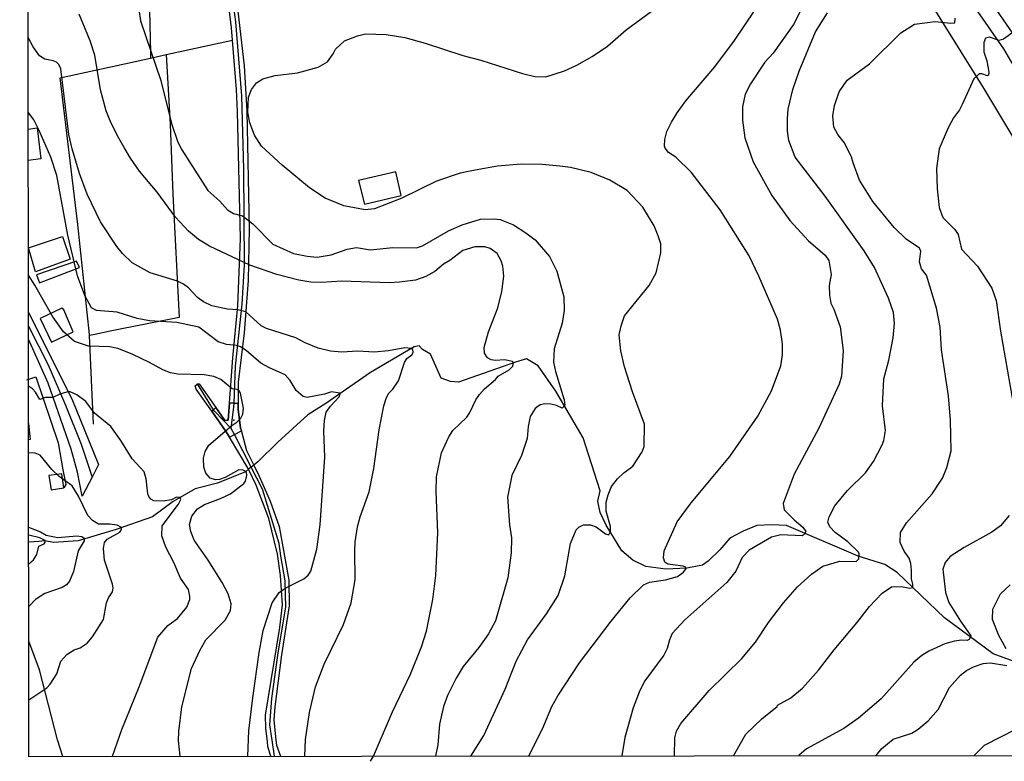
# Model space of a CAD drawing. Extents: x 188424 to 190530, y 1675395 to 1677062.
# Drawn here: x 188424 to 188610, y 1675397 to 1675537 of the extents above; entities that cross this region are included whole.
import ezdxf

# ---------------------------------------------------------------- set-up
doc = ezdxf.new("R2010")
doc.units = 0
doc.header["$LTSCALE"] = 0.04
doc.header["$MEASUREMENT"] = 0
for name, color, linetype in [('U-curvas', 254, 'CONTINUOUS'), ('U-planimétrico', 7, 'CONTINUOUS'), ('V-ARROIO', 7, 'CONTINUOUS'), ('V-CRUZAMENTO', 1, 'CONTINUOUS'), ('V-CURVA_DE_NIVEL', 4, 'CONTINUOUS'), ('V-CURVA_MESTRA', 1, 'CONTINUOUS'), ('V-EIXO_DE_LOGRADOURO', 3, 'CONTINUOUS'), ('V-LOTE', 1, 'CONTINUOUS'), ('V-PREDIO', 7, 'CONTINUOUS'), ('V-TALVEGUE', 7, 'CONTINUOUS'), ('V-TESTADA', 5, 'CONTINUOUS'), ('X-LIMITE_1000', 7, 'CONTINUOUS'), ('X-MEIO_FIO', 7, 'CONTINUOUS')]:
    doc.layers.add(name, color=color, linetype=linetype)

# ---------------------------------------------------------------- blocks, each defined once
blk = doc.blocks.new('872CIVA')
at = {"layer": 'V-CURVA_DE_NIVEL', "color": 251}
for points in [[(188520.15, 1675398.13), (188522.73, 1675403.21), (188524.54, 1675407.45), (188525.68, 1675409.48), (188529.75, 1675415.71), (188535.71, 1675423.55), (188539.31, 1675427.94), (188541.85, 1675430.42), (188542.93, 1675430.93), (188546, 1675431.38), (188548.21, 1675432), (188549.36, 1675432.78), (188549.85, 1675433.48), (188549.76, 1675433.76), (188549.34, 1675433.95), (188546.39, 1675434.34), (188545.87, 1675434.68), (188545.58, 1675435.51), (188545.72, 1675436.84), (188548.2, 1675442.32), (188550.85, 1675445.9), (188558.11, 1675454.62), (188563.41, 1675462.26), (188566, 1675467.01), (188567.72, 1675471.73), (188568.07, 1675473.83), (188568.07, 1675475.89), (188567.7, 1675478.5), (188567.13, 1675480.57), (188563.6, 1675488.66), (188561.75, 1675492.48), (188556.3, 1675501.21), (188550.83, 1675508.32), (188547.9, 1675511.14), (188546.56, 1675512.04), (188545.94, 1675512.84), (188545.8, 1675513.18), (188545.84, 1675514.49), (188546.22, 1675515.99), (188547.08, 1675517.75), (188548.2, 1675519.51), (188549.84, 1675521.74), (188555.26, 1675528.21), (188559.02, 1675533.15), (188562.79, 1675538.76)], [(188490.83, 1675398.1), (188494.45, 1675406.45), (188497.83, 1675413.56), (188499.91, 1675418.69), (188500.84, 1675421.64), (188502.07, 1675427.64), (188502.63, 1675432.2), (188503, 1675440.25), (188502.66, 1675448.03), (188502.73, 1675450.81), (188503.71, 1675455.3), (188505.04, 1675458.37), (188505.8, 1675459.53), (188508.45, 1675462.09), (188509.04, 1675462.96), (188510.18, 1675465.36), (188510.85, 1675466.34), (188511.82, 1675467.41), (188513.9, 1675469.18), (188514.39, 1675469.81), (188516.45, 1675471), (188517.14, 1675471.67), (188517.29, 1675472.39), (188517.06, 1675472.56), (188515.57, 1675472.88), (188513.87, 1675472.77), (188513.09, 1675472.9), (188512.35, 1675473.28), (188511.81, 1675474.11), (188511.75, 1675475.21), (188512.53, 1675478.14), (188514.29, 1675482.72), (188515.08, 1675485.8), (188515.43, 1675488.66), (188515.24, 1675490.56), (188514.98, 1675491.56), (188514.17, 1675492.95), (188512.88, 1675493.87), (188511.88, 1675494.23), (188509.98, 1675494.22), (188507.7, 1675493.49), (188505.25, 1675491.6), (188504.07, 1675490.91), (188502.43, 1675489.54), (188500.74, 1675488.59), (188498.76, 1675487.92), (188495.73, 1675487.51), (188493.79, 1675487.43), (188484.85, 1675487.75), (188480.96, 1675487.49), (188479.01, 1675487.54), (188476.77, 1675487.92), (188472.58, 1675488.98), (188467.53, 1675490.72), (188459.86, 1675494.31), (188457.82, 1675495.57), (188455.91, 1675497.16), (188453.48, 1675499.83), (188450.02, 1675504.53), (188446.68, 1675508.49), (188444.97, 1675510.92), (188443.76, 1675512.96), (188442.49, 1675515.15), (188441.14, 1675517.98), (188440.38, 1675519.9), (188439.31, 1675523.82), (188438.24, 1675530.41), (188437.38, 1675533.09), (188435.3, 1675538.15)], [(188572.78, 1675541.46), (188570.11, 1675536.15), (188566.31, 1675530.74), (188564.74, 1675529.08), (188562.01, 1675524.96), (188561.02, 1675523.03), (188560.52, 1675520.61), (188560.52, 1675518.09), (188560.97, 1675514.8), (188562.54, 1675510.27), (188566.08, 1675503.87), (188569.45, 1675499.2), (188572.97, 1675495.36), (188576.13, 1675492.65), (188576.82, 1675491.61), (188577.26, 1675489.01), (188576.88, 1675486.9), (188576.93, 1675485.11), (188577.21, 1675483.59), (188577.78, 1675482.43), (188578.97, 1675479.08), (188579.53, 1675474.65), (188579.2, 1675469.79), (188578.78, 1675468.31), (188574.95, 1675460), (188570.29, 1675451.3), (188568.22, 1675445.76), (188568.4, 1675444.59), (188570.25, 1675442.66), (188571.9, 1675441.28), (188572.46, 1675440.49), (188572.16, 1675439.89), (188571.75, 1675439.65), (188567.77, 1675439.84), (188566.01, 1675439.41), (188561.77, 1675436.94), (188560.42, 1675435.56)], [(188547.7, 1675398.15), (188547.72, 1675401.56), (188548.07, 1675402.78), (188548.85, 1675404.26), (188554.21, 1675410.48), (188560.38, 1675416.53), (188562.97, 1675419.59), (188565.43, 1675423.32), (188568.23, 1675427.01), (188570.92, 1675430.04), (188573.53, 1675432.42), (188575.71, 1675433.91), (188578.88, 1675434.86), (188582, 1675434.82), (188582.48, 1675435.35), (188582.52, 1675436.25), (188582.39, 1675436.58), (188580.4, 1675438.52), (188577.99, 1675440.29), (188577.01, 1675441.34), (188576.65, 1675442.22), (188576.86, 1675443.26), (188577.92, 1675445.33), (188580.35, 1675448.21), (188583.74, 1675451.57), (188585.26, 1675453.71), (188586.9, 1675456.82), (188587.18, 1675457.68), (188587.52, 1675459.55), (188586.97, 1675464.19), (188587.18, 1675469.29), (188588.12, 1675472.83), (188588.95, 1675477.03), (188589.21, 1675479.73), (188589.05, 1675481.8), (188588.07, 1675484.54), (188585.46, 1675490.32), (188583.5, 1675493.46), (188576.13, 1675503.76), (188570.48, 1675511.16), (188569.29, 1675514.26), (188569.03, 1675516.05), (188569, 1675518.36), (188569.12, 1675520.21), (188570.02, 1675523.9), (188571.21, 1675527.34), (188574.32, 1675534.8), (188576.53, 1675538.34)], [(188509.21, 1675398.11), (188511.66, 1675402), (188515.69, 1675410.75), (188517.76, 1675416), (188519.9, 1675420.01), (188523.5, 1675424.97), (188525.73, 1675428.39), (188526.98, 1675432.14), (188528.03, 1675438.22), (188529.12, 1675440.77), (188529.62, 1675441.27), (188530.49, 1675441.74), (188531.83, 1675441.74), (188532.87, 1675441.35), (188534.67, 1675440.06), (188535.28, 1675439.87), (188535.58, 1675440.47), (188535.58, 1675441.41), (188534.76, 1675444.34), (188534.76, 1675445.99), (188535.14, 1675447.38), (188535.78, 1675448.96), (188536.9, 1675450.43), (188538.13, 1675451.56), (188539.83, 1675452.8), (188541.56, 1675455.54), (188541.94, 1675456.55), (188542.01, 1675460.73), (188539.74, 1675466.81), (188538.23, 1675471.53), (188537.54, 1675474.58), (188537.25, 1675477.58), (188537.61, 1675479.29), (188538.25, 1675481.19), (188542.9, 1675486.88), (188544.23, 1675489.27), (188545.09, 1675493.06), (188545.1, 1675494.78), (188544.61, 1675496.3), (188543.83, 1675498.19), (188541.69, 1675501.67), (188538.74, 1675504.83), (188535.45, 1675506.79), (188531.94, 1675508.25), (188528.05, 1675509.2), (188526.05, 1675509.45), (188522.66, 1675509.74), (188518.74, 1675509.8), (188514.28, 1675509.45), (188510.02, 1675508.7), (188507.22, 1675508.1), (188502.76, 1675506.57), (188496.18, 1675503.4), (188491.02, 1675501.38), (188489.3, 1675501.21), (188485.22, 1675501.96), (188481.71, 1675503.4), (188478.75, 1675505.33), (188473.6, 1675509.59), (188469.72, 1675513.22), (188468.37, 1675515.28), (188467.52, 1675517.62), (188467.14, 1675519.63), (188467.26, 1675522.43), (188467.81, 1675523.91), (188468.77, 1675525.17), (188469.95, 1675525.91), (188472.26, 1675526.55), (188476.51, 1675527.06), (188480.4, 1675528.11), (188482.14, 1675529.14), (188483.24, 1675530.63), (188483.65, 1675531.54), (188485.38, 1675533.08), (188487.82, 1675534.06), (188489.35, 1675534.41), (188493.26, 1675534.28), (188496.78, 1675533.7), (188500.59, 1675532.65), (188507.74, 1675530.33), (188511.1, 1675529.44), (188519, 1675526.89), (188521.28, 1675526.35), (188523.37, 1675526.29), (188526.89, 1675527.45), (188529.26, 1675528.52), (188532.16, 1675530.16), (188535.02, 1675532.05), (188538.54, 1675535.15), (188544.2, 1675539.33)], [(188611.79, 1675534.84), (188609.77, 1675533.38), (188608.88, 1675533.18), (188607.23, 1675533.75), (188606.42, 1675533.59), (188606.05, 1675532.75), (188606.05, 1675531.02), (188606.66, 1675529.33), (188607.05, 1675527.19), (188606.94, 1675526.58), (188606.75, 1675526.49), (188605.67, 1675526.87), (188605.19, 1675526.83), (188604.2, 1675525.91), (188601.99, 1675521.04), (188601.49, 1675520.09), (188600.36, 1675518.57), (188599.37, 1675516.68), (188597.64, 1675512.69), (188597.12, 1675508.96), (188597.24, 1675505.14), (188597.67, 1675501.66), (188598.32, 1675499.73), (188600.6, 1675497.46), (188601.25, 1675496.52), (188601.84, 1675493.79), (188604.85, 1675490.57), (188607.59, 1675486.42), (188608.4, 1675484.08), (188609.23, 1675478.29), (188612.33, 1675460.67)], [(188610.85, 1675443.53), (188609.25, 1675441.55), (188607.58, 1675440.37), (188602.36, 1675437.44), (188599.73, 1675435.74), (188598.79, 1675434.65), (188598.33, 1675433.38), (188598.84, 1675428.98), (188599.45, 1675427.07), (188601.68, 1675423.55), (188603.65, 1675420.82), (188603.33, 1675420.1), (188602.91, 1675419.93), (188601.83, 1675419.98), (188600.53, 1675419.77), (188598.7, 1675419.27), (188595.67, 1675417.92), (188594.36, 1675417.1), (188592.83, 1675415.84), (188586.71, 1675408.92), (188582.43, 1675405.23), (188579.63, 1675403.3), (188572.58, 1675399.46), (188571.16, 1675398.18)], [(188477.91, 1675398.08), (188477.99, 1675401.25), (188478.75, 1675406.34), (188479.91, 1675411.16), (188481.51, 1675415.47), (188485.18, 1675422.95), (188486.66, 1675427.03), (188487.37, 1675431.35), (188487.31, 1675436.84), (188487.4, 1675438.55), (188487.85, 1675441.39), (188488.36, 1675443.22), (188490.06, 1675447.94), (188490.94, 1675452.36), (188491.91, 1675459.67), (188492.83, 1675464.17), (188493.29, 1675465.75), (188493.74, 1675466.6), (188494.48, 1675467.36), (188495.58, 1675468.91), (188496.68, 1675472.38), (188497.12, 1675473.12), (188498.11, 1675473.83), (188498.35, 1675474.26), (188498.27, 1675474.81), (188497.97, 1675475), (188496.78, 1675475.13), (188493.68, 1675474.55), (188490.98, 1675474.32), (188487.92, 1675474.51), (188484.85, 1675474.34), (188482.72, 1675474.53), (188480.43, 1675475.07), (188477.93, 1675476.08), (188476.17, 1675477.03), (188470.64, 1675478.79), (188469.66, 1675479.32), (188466.74, 1675481.94), (188465.23, 1675482.31), (188463.3, 1675482.42), (188460.35, 1675483.07), (188458.78, 1675483.8), (188457.61, 1675484.66), (188455.94, 1675486.48), (188455, 1675487.15), (188453.86, 1675487.72), (188448.66, 1675489.28), (188445.27, 1675491.21), (188443.45, 1675492.93), (188442.4, 1675494.28), (188439.33, 1675498.92), (188436.78, 1675504.15), (188435.33, 1675508.07), (188433.95, 1675512.71), (188433.35, 1675515.41), (188431.84, 1675527.81), (188431.46, 1675528.59), (188430.97, 1675529.05), (188430.4, 1675529.33), (188428.78, 1675529.64), (188427.77, 1675530.26), (188426.59, 1675531.95), (188425.65, 1675533.72)], [(188585.74, 1675398.19), (188586.79, 1675399.52), (188588.96, 1675401.31), (188592.49, 1675402.43), (188593.69, 1675403.18), (188595.59, 1675404.73), (188597.46, 1675406.89), (188599.6, 1675411.06), (188601.67, 1675413.35), (188602.8, 1675414.23), (188604.11, 1675414.92), (188605.98, 1675415.59), (188607.34, 1675415.69), (188610.41, 1675415.21)], [(188610.29, 1675418.33), (188608.89, 1675420.84), (188607.73, 1675423.9), (188607.78, 1675425.8), (188609.2, 1675428.7), (188611.04, 1675430.39)], [(188604.26, 1675398.21), (188606.21, 1675400.18), (188612.24, 1675403.26)], [(188467.1, 1675398.07), (188467.31, 1675402.86), (188468.04, 1675409.07), (188469.25, 1675417.64), (188470.01, 1675421.78), (188471.73, 1675427), (188473.03, 1675428.98), (188474.32, 1675429.83), (188477.67, 1675431.57), (188478.51, 1675432.24), (188479, 1675432.99), (188480.13, 1675437.14), (188480.79, 1675441.76), (188481.65, 1675454.53), (188481.47, 1675459.45), (188481.62, 1675461.42), (188481.94, 1675463.02), (188482.72, 1675464.13), (188484.39, 1675465.89), (188484.56, 1675466.41), (188484.48, 1675466.6), (188482.94, 1675466.86), (188481.59, 1675466.39), (188478.3, 1675465.79), (188477.57, 1675465.98), (188476.26, 1675467.09), (188475.14, 1675468.98), (188474.19, 1675470.04), (188471.23, 1675471.35), (188469.57, 1675472.26), (188466.84, 1675474.66), (188465.75, 1675475.33), (188464.99, 1675475.58), (188463.12, 1675475.78), (188461.51, 1675476.3), (188457.9, 1675479.07), (188453.73, 1675479.9), (188448.53, 1675480.23), (188446.25, 1675480.7), (188442.43, 1675481.88), (188438.58, 1675482.22), (188437.64, 1675482.7), (188436.37, 1675485.02), (188434.95, 1675488.75), (188433.11, 1675496.44), (188431.07, 1675507.66), (188429.96, 1675511.14), (188427.75, 1675516.14), (188426.7, 1675518.2), (188425.66, 1675519.62)], [(188454.33, 1675398.06), (188454.03, 1675401.02), (188454.09, 1675402.73), (188454.65, 1675407.37), (188456.5, 1675414.62), (188458.06, 1675418.05), (188459.17, 1675420.01), (188462.85, 1675423.73), (188463.83, 1675425.57), (188463.97, 1675426.82), (188463.44, 1675428.73), (188462.29, 1675430.86), (188459.61, 1675435.07), (188456.98, 1675438.84), (188456.34, 1675440.45), (188456.11, 1675441.8), (188456.52, 1675443.4), (188457.62, 1675444.75), (188458.95, 1675445.59), (188461.96, 1675446.68), (188463.85, 1675447.58), (188466.34, 1675449.53), (188466.68, 1675450.01), (188466.96, 1675451.08), (188466.88, 1675451.77), (188466.27, 1675452.05), (188465.44, 1675452.13), (188462.86, 1675450.7), (188461.77, 1675450.31), (188460.99, 1675450.23), (188460.01, 1675450.54), (188459.21, 1675451.5), (188458.83, 1675452.64), (188458.77, 1675454.35), (188459.06, 1675455.57), (188459.77, 1675456.79), (188464.11, 1675460.5), (188465.03, 1675461.11), (188465.81, 1675461.87), (188466.19, 1675462.63), (188466.32, 1675463.77), (188465.76, 1675466.59), (188465.49, 1675467.02), (188465.04, 1675467.27), (188464.15, 1675467.38), (188462.05, 1675469.17), (188460.72, 1675469.76), (188458.89, 1675470.02), (188453.92, 1675470.15), (188452.53, 1675470.45), (188451.07, 1675470.99), (188448.57, 1675472.4), (188445.29, 1675473.95), (188442.56, 1675475), (188441.09, 1675475.32), (188437.06, 1675475.43), (188434.41, 1675476.34), (188432.33, 1675478.19), (188430.31, 1675480.98), (188426.92, 1675486.98), (188425.69, 1675488.86)], [(188425.78, 1675408.68), (188429.15, 1675411), (188429.81, 1675411.64), (188431.04, 1675413.64), (188431.85, 1675416.02), (188432.94, 1675417.26), (188434.35, 1675418.17), (188435.44, 1675418.54), (188436.79, 1675419.43), (188437.79, 1675420.63), (188439.85, 1675423.88), (188440.46, 1675426.99), (188440.8, 1675427.96), (188441.58, 1675429.1), (188441.71, 1675429.83), (188441.6, 1675430.57), (188440.07, 1675435.07), (188439.87, 1675437.27), (188440.09, 1675438.43), (188440.56, 1675439.02), (188442.96, 1675440.38), (188443.3, 1675440.84), (188443.28, 1675441.22), (188442.48, 1675441.68), (188441.09, 1675441.89), (188438.96, 1675441.84), (188437.78, 1675442.53), (188436.92, 1675443.48), (188435.16, 1675447.13), (188433.94, 1675449.08), (188431.49, 1675450.85), (188430.13, 1675452.21), (188427.9, 1675454.87), (188426.98, 1675455.29), (188425.73, 1675455.31)], [(188425.74, 1675441.32), (188427.99, 1675440.43), (188429.03, 1675439.79), (188431.24, 1675439.38), (188434.84, 1675439.65), (188435.76, 1675439.56), (188436.13, 1675439.31), (188436.22, 1675438.7), (188435.08, 1675436.83), (188434.2, 1675432.96), (188433.45, 1675431.13), (188432.9, 1675430.41), (188432.1, 1675429.93), (188428.81, 1675428.76), (188427.03, 1675427.62), (188425.76, 1675426.35)], [(188425.75, 1675434.4), (188426.63, 1675435.12), (188427.26, 1675436.14), (188427.68, 1675437.72), (188428.7, 1675438.17), (188428.89, 1675438.47), (188428.84, 1675438.78), (188427.85, 1675439.31), (188425.75, 1675439.79)], [(188560.42, 1675435.56), (188559.24, 1675432.98), (188557.54, 1675430.86), (188549.61, 1675423.8), (188547.23, 1675421.23), (188546.72, 1675420.03)], [(188546.72, 1675420.03), (188546.28, 1675418.38), (188545.65, 1675417.13), (188542.09, 1675412.3), (188541.12, 1675410.46), (188539.86, 1675407.17), (188538.29, 1675401.59), (188537.75, 1675398.14)], [(188490.28, 1675397.11), (188490.83, 1675398.1)]]:
    blk.add_lwpolyline(points, dxfattribs=at)
at = {"layer": 'V-CURVA_MESTRA', "color": 251}
for points in [[(188446.54, 1675538.98), (188446.89, 1675536.83), (188450.7, 1675525.57), (188452.71, 1675517.46), (188453.92, 1675513.98), (188454.66, 1675512.5), (188459.58, 1675504.86), (188461.84, 1675502.81), (188463.29, 1675501.16), (188464.41, 1675500.5), (188466.09, 1675500.05), (188468.05, 1675498.54), (188471.85, 1675494.69), (188475.72, 1675492.95), (188478.34, 1675492.43), (188480.21, 1675492.26), (188482.83, 1675492.69), (188485.86, 1675493.77)], [(188558.8, 1675398.17), (188561.12, 1675402.25), (188564.14, 1675405.15), (188567.05, 1675407.47), (188567.09, 1675407.69), (188569.66, 1675409.09), (188571.81, 1675410.94), (188574.87, 1675414.31), (188577.81, 1675418.17), (188582.09, 1675423.23), (188584.47, 1675426.3), (188586.9, 1675428.82), (188588.64, 1675430.02), (188590.51, 1675430.11), (188592.12, 1675429.78), (188592.7, 1675429.94), (188592.7, 1675430.57), (188592.44, 1675431.54), (188592.45, 1675433.18), (188592.27, 1675434.46), (188591.97, 1675435.43), (188591.05, 1675436.74), (188590.31, 1675438.42), (188590.35, 1675440.28), (188591.46, 1675442.11), (188596.29, 1675447.57), (188598.27, 1675450.52), (188599.09, 1675452.53), (188599.88, 1675455.73), (188599.79, 1675461.48), (188599.42, 1675466.08), (188598.06, 1675474.75), (188597.8, 1675479.05), (188597.16, 1675482.65), (188595.26, 1675488.86), (188594.32, 1675490.05), (188593.93, 1675491.35), (188594.18, 1675493.42), (188593.91, 1675493.93), (188591.42, 1675495.68), (188589.12, 1675497.87), (188585.13, 1675502.79), (188582.63, 1675506.78), (188581.41, 1675510.03), (188581.12, 1675511.21), (188579.69, 1675513.91), (188578.53, 1675515.39), (188577.74, 1675516.8), (188577.57, 1675518.91), (188577.88, 1675520.91), (188578.76, 1675523.44), (188580.27, 1675525.67), (188584.52, 1675528.76), (188590.43, 1675534.57), (188592.96, 1675536.26), (188596.91, 1675536.73), (188599.82, 1675536.4), (188600.57, 1675536.47), (188600.68, 1675537.37)], [(188500.11, 1675494.37), (188505.01, 1675497.22), (188507.59, 1675498.34), (188511.03, 1675499.42), (188513.65, 1675499.5), (188514.75, 1675499.36), (188517.27, 1675498.33), (188519.61, 1675496.88), (188521.34, 1675495.5), (188524.06, 1675492.38), (188525.44, 1675489.64), (188526.8, 1675484.77), (188526.84, 1675482.19), (188526.47, 1675479.83), (188524.98, 1675474.94), (188524.85, 1675472.47), (188525.18, 1675470.66), (188526.87, 1675465.31), (188526.94, 1675464.32), (188526.49, 1675463.76), (188525.39, 1675464.25), (188524.35, 1675464.49), (188523.22, 1675464.55), (188522.29, 1675464.36), (188521.34, 1675463.71), (188520.41, 1675462.19), (188520.02, 1675460.3), (188519.87, 1675458.05), (188518.78, 1675454.81), (188516.97, 1675451.06), (188516.13, 1675446.93), (188516.52, 1675441.74), (188516.9, 1675439.31), (188516.87, 1675436.44), (188516.2, 1675431.74), (188513.91, 1675423.6), (188512.59, 1675421.15), (188510.73, 1675418.57), (188507.8, 1675414.99), (188506.44, 1675412.8), (188504.85, 1675409.51), (188504.05, 1675407.47), (188503.33, 1675404.12), (188502.99, 1675400.21), (188502.56, 1675398.11)], [(188485.86, 1675493.77), (188487.61, 1675494.05), (188490.31, 1675493.64), (188494.5, 1675494.07), (188498.95, 1675494.04), (188500.11, 1675494.37)], [(188441.58, 1675398.05), (188443.33, 1675403.11), (188446.62, 1675411.14), (188450.16, 1675420.55), (188452, 1675422.71), (188453.84, 1675424.04), (188455.6, 1675426.17), (188456.16, 1675427.63), (188456.18, 1675428.25), (188455.9, 1675429.52), (188454.42, 1675431.69), (188453.15, 1675434.61), (188451.65, 1675437.52), (188450.9, 1675439.69), (188450.94, 1675441.57), (188454.04, 1675445.62), (188454.49, 1675446.54), (188454.32, 1675446.88), (188453.65, 1675446.94), (188452.7, 1675446.45), (188451.11, 1675446.2), (188449.35, 1675446.29), (188448.79, 1675446.61), (188448.43, 1675447.06), (188448.27, 1675447.58), (188447.93, 1675450.43), (188447.57, 1675451.72), (188445.31, 1675454.2), (188443.17, 1675457.66), (188441.29, 1675460.28), (188438.15, 1675462.84), (188436.52, 1675465.01), (188434.86, 1675466.28), (188433.61, 1675466.82), (188433.14, 1675466.82), (188431.66, 1675466.39), (188430.32, 1675465.74), (188428.93, 1675465.74), (188427.83, 1675465.37), (188427.03, 1675466.8), (188426.46, 1675467.43), (188425.72, 1675467.89)]]:
    blk.add_lwpolyline(points, dxfattribs=at)
at = {"layer": 'X-LIMITE_1000', "color": 251}
for p, q in [((188425.79, 1675397.98), (188424.05, 1677060.81)), ((189872.57, 1675399.4), (188425.79, 1675397.98))]:
    blk.add_line(p, q, dxfattribs=at)
blk = doc.blocks.new('872CIVP')
at = {"layer": 'V-ARROIO', "color": 251}
for points in [[(188506.91, 1675468.64), (188505.36, 1675468.78), (188503.65, 1675469.45), (188501.62, 1675473.96), (188500.13, 1675474.86), (188499.44, 1675475.53), (188498.51, 1675475.32), (188490.26, 1675470.47), (188481.87, 1675464.61), (188478.45, 1675462.53), (188472.81, 1675457.37), (188469.03, 1675453.61), (188468.26, 1675453)], [(188612.48, 1675415.71), (188607.85, 1675417.42), (188598.67, 1675424.2), (188589.72, 1675432.73), (188587.41, 1675434.24), (188582.35, 1675435.84), (188568.82, 1675441.63), (188566.05, 1675441.74), (188563.19, 1675441.6), (188560.65, 1675440.57), (188558.11, 1675439.22), (188556.23, 1675437.05), (188554.05, 1675434.91), (188552.95, 1675434.13), (188549.98, 1675433.56), (188546.04, 1675433.39), (188542.26, 1675433.88), (188539.79, 1675435.04), (188537.71, 1675436.83), (188534.79, 1675441.65), (188533.66, 1675444.08), (188533.22, 1675446.22), (188533.66, 1675448.17), (188530.46, 1675458.15), (188525.27, 1675466.99), (188521.96, 1675471.72), (188519.72, 1675473.04), (188517.67, 1675472.45), (188506.91, 1675468.64)], [(188467.27, 1675452.23), (188466.66, 1675451.75), (188461.41, 1675449.58), (188457.17, 1675448.52), (188453.03, 1675446.12), (188449.15, 1675443.28), (188442.29, 1675440.88), (188435.11, 1675438.71), (188430.45, 1675438.38), (188428.8, 1675438.75), (188427.69, 1675438.57)], [(188467.76, 1675452.61), (188467.27, 1675452.23)], [(188468.26, 1675453), (188467.76, 1675452.61)], [(188427.69, 1675438.57), (188425.75, 1675438.48)]]:
    blk.add_lwpolyline(points, dxfattribs=at)
at = {"layer": 'V-CRUZAMENTO', "color": 251}
blk.add_lwpolyline([(188463.05, 1675459.32), (188463.68, 1675458.26), (188463.68, 1675458.26), (188464.59, 1675458.76), (188464.59, 1675458.76), (188465.9, 1675459.48), (188465.9, 1675459.48), (188465.76, 1675459.99), (188465.31, 1675463.54), (188465.31, 1675464.66), (188465.31, 1675464.66), (188464.52, 1675464.71), (188464.52, 1675464.71), (188463.68, 1675464.77), (188463.68, 1675464.77), (188463.44, 1675461.48), (188462.8, 1675461.46), (188461.11, 1675463.88), (188461.11, 1675463.88), (188460.65, 1675463.47), (188460.65, 1675463.47), (188460.31, 1675463.18), (188460.31, 1675463.18), (188463.05, 1675459.32)], close=True, dxfattribs=at)
for points in [[(188463.68, 1675464.77), (188464.52, 1675464.71)], [(188464.52, 1675464.71), (188465.31, 1675464.66)], [(188460.31, 1675463.18), (188460.65, 1675463.47)], [(188460.65, 1675463.47), (188461.11, 1675463.88)], [(188463.68, 1675458.26), (188464.59, 1675458.76)], [(188464.59, 1675458.76), (188465.9, 1675459.48)]]:
    blk.add_lwpolyline(points, dxfattribs=at)
blk.add_point((188464.5, 1675461.51), dxfattribs=at)
at = {"layer": 'V-EIXO_DE_LOGRADOURO', "color": 251}
for points in [[(188614.71, 1675530.72), (188612.15, 1675533.59), (188593.96, 1675560.07), (188585.58, 1675576.81), (188572.87, 1675615.6), (188569.67, 1675630.51), (188565.48, 1675661.55), (188565.94, 1675688.18), (188565.62, 1675690.12)], [(188464.52, 1675464.71), (188464.81, 1675471.7), (188466.08, 1675483.4), (188466.48, 1675490.78), (188466.39, 1675508.79), (188465.99, 1675522.69), (188464.84, 1675536.69), (188462.94, 1675550.6), (188462.61, 1675555.33), (188460.52, 1675577.02), (188459.16, 1675594.8), (188455.55, 1675614.51), (188454.53, 1675619.02), (188452.02, 1675627.33), (188450.03, 1675628.3), (188444, 1675630.54), (188443.99, 1675630.64)], [(188425.71, 1675479.21), (188429.41, 1675471.92), (188432.72, 1675464.32), (188435.67, 1675456.97), (188437.73, 1675450.75)], [(188460.65, 1675463.47), (188457.61, 1675468.32)], [(188463.99, 1675459.93), (188464.49, 1675464.04), (188464.52, 1675464.71)], [(188463.99, 1675459.93), (188460.81, 1675463.21), (188460.65, 1675463.47)], [(188464.59, 1675458.76), (188463.99, 1675459.93)], [(188467.76, 1675452.61), (188464.59, 1675458.76)], [(188471.72, 1675401.09), (188471.29, 1675403.99), (188471.63, 1675408.95), (188472.83, 1675417.6), (188474.3, 1675426.17), (188474.2, 1675431.2), (188473.33, 1675435.88), (188473.07, 1675438.24), (188469.91, 1675448.44), (188467.76, 1675452.61)], [(188472.17, 1675398.08), (188471.72, 1675401.09)]]:
    blk.add_lwpolyline(points, dxfattribs=at)
at = {"layer": 'V-LOTE', "color": 251}
for points in [[(188493.27, 1675679.26), (188549.53, 1675691.77), (188561.31, 1675634.87), (188563.27, 1675627.57), (188567.03, 1675611.41), (188571.55, 1675597.25), (188573.97, 1675590.45), (188576.43, 1675582.85), (188580.63, 1675571.78), (188584.83, 1675561.26), (188593.51, 1675544.27), (188605.99, 1675524.13), (188616.76, 1675506.2), (188620.69, 1675504.3)], [(188449, 1675540.31), (188448.57, 1675538.74), (188448.72, 1675530.87)], [(188451.73, 1675530.48), (188464.23, 1675533.22)], [(188437.26, 1675477.45), (188437.25, 1675477.66), (188435.06, 1675498.44), (188431.69, 1675526.1), (188448.74, 1675529.83)], [(188448.72, 1675530.87), (188448.74, 1675529.83)], [(188448.74, 1675529.83), (188451.73, 1675530.48)], [(188451.73, 1675530.48), (188452.49, 1675517.36), (188452.99, 1675504.14), (188454.15, 1675480.89)], [(188454.15, 1675480.89), (188441.16, 1675478.28)], [(188438.26, 1675477.66), (188437.26, 1675477.45)], [(188438.01, 1675460.72), (188437.26, 1675477.45)], [(188441.16, 1675478.28), (188438.26, 1675477.66)], [(188425.39, 1675469.08), (188426.72, 1675469.55), (188427.11, 1675469.69), (188431.29, 1675457.22), (188432.18, 1675452.11)]]:
    blk.add_lwpolyline(points, dxfattribs=at)
at = {"layer": 'V-PREDIO', "color": 251}
for points in [[(188425.67, 1675516.4), (188427.38, 1675516.65), (188428.03, 1675510.83), (188425.67, 1675510.48)], [(188488.02, 1675506.73), (188489.12, 1675502.27), (188496.1, 1675503.89), (188495.07, 1675508.35), (188488.02, 1675506.73)], [(188425.69, 1675493.99), (188432.14, 1675496.17), (188433.59, 1675491.89), (188427.01, 1675489.5), (188425.69, 1675493.99)], [(188427.25, 1675488.93), (188427.78, 1675487.44), (188435.33, 1675490.28), (188434.8, 1675491.51), (188427.25, 1675488.93)], [(188431.99, 1675482.65), (188427.92, 1675480.65), (188430.06, 1675476.22), (188434.16, 1675478.15), (188432.41, 1675482.3), (188431.99, 1675482.65)], [(188425.72, 1675460.85), (188426.01, 1675457.86), (188425.73, 1675457.8)], [(188429.55, 1675451.03), (188430, 1675448.32), (188432.37, 1675448.72), (188432.01, 1675451.39), (188429.55, 1675451.03)]]:
    blk.add_lwpolyline(points, dxfattribs=at)
at = {"layer": 'V-TALVEGUE', "color": 251}
blk.add_lwpolyline([(188432.18, 1675398.04), (188431.22, 1675401.19), (188427.8, 1675414.4), (188425.77, 1675419.79)], dxfattribs=at)
at = {"layer": 'V-TESTADA', "color": 251}
for points in [[(188432.17, 1675452.14), (188432.76, 1675449.38)], [(188432.76, 1675449.38), (188432.37, 1675448.72)]]:
    blk.add_lwpolyline(points, dxfattribs=at)
at = {"layer": 'X-LIMITE_1000', "color": 251}
for p, q in [((188425.79, 1675397.98), (188424.05, 1677060.81)), ((189872.57, 1675399.4), (188425.79, 1675397.98))]:
    blk.add_line(p, q, dxfattribs=at)
at = {"layer": 'X-MEIO_FIO', "color": 251}
for points in [[(188611.62, 1675528.53), (188609.86, 1675531.59), (188596.6, 1675550.67), (188592.2, 1675557.6), (188588.26, 1675565.18), (188584.62, 1675573.45), (188582.73, 1675578.21), (188578.37, 1675591.5), (188575.84, 1675600.72), (188573.19, 1675609.1), (188570.06, 1675620.41), (188568.02, 1675628.83), (188567.45, 1675633.71), (188564.89, 1675650.32), (188563.96, 1675657.79), (188563.29, 1675665.33), (188563.19, 1675673.18), (188563.74, 1675691.73), (188563.02, 1675693.56)], [(188464.05, 1675549.07), (188466.46, 1675528.37), (188466.95, 1675519.8), (188467.35, 1675497.64), (188467.17, 1675487.85), (188466.41, 1675477.95), (188465.32, 1675468.67), (188465.31, 1675464.66)], [(188464.23, 1675533.22), (188464.04, 1675535.54), (188461.75, 1675553.78), (188459.68, 1675575.85), (188459.4, 1675580.56), (188458.27, 1675593.19), (188456.27, 1675606.15), (188454.43, 1675614.56), (188452.35, 1675622.3), (188451.41, 1675625.21), (188450.91, 1675626.03), (188449.49, 1675627.17), (188447.74, 1675628.01), (188447.01, 1675628.18), (188446.02, 1675627.93), (188445.73, 1675627.33), (188445.66, 1675626.22), (188445.88, 1675623.98), (188445.64, 1675623.09), (188445.23, 1675622.74)], [(188463.68, 1675464.77), (188464.31, 1675473.27), (188465.25, 1675483.07), (188465.71, 1675495.81), (188465.15, 1675519.74), (188464.97, 1675523.9), (188464.23, 1675533.22)], [(188425.7, 1675481.84), (188433.92, 1675465.5), (188438.96, 1675453.12), (188437.73, 1675450.75)], [(188435.85, 1675447.13), (188434.97, 1675451.65), (188433.76, 1675456.01), (188429.43, 1675468.46), (188425.71, 1675476.78)], [(188460.31, 1675463.18), (188457.35, 1675467.36), (188457.17, 1675468), (188457.55, 1675468.31), (188457.61, 1675468.32)], [(188457.61, 1675468.32), (188457.95, 1675468.38), (188461.11, 1675463.88)], [(188461.11, 1675463.88), (188462.8, 1675461.46), (188463.44, 1675461.48), (188463.68, 1675464.77)], [(188465.31, 1675464.66), (188465.31, 1675463.54), (188465.76, 1675459.99), (188465.9, 1675459.48)], [(188463.68, 1675458.26), (188463.05, 1675459.32), (188460.31, 1675463.18)], [(188465.9, 1675459.48), (188465.94, 1675459.33)], [(188465.94, 1675459.33), (188466.87, 1675455.79), (188468.26, 1675453)], [(188467.27, 1675452.23), (188467.19, 1675452.4), (188463.68, 1675458.26)], [(188470.81, 1675400.83), (188470.52, 1675403.27), (188470.45, 1675405.84), (188473.14, 1675422.37), (188473.68, 1675426.63), (188473.27, 1675432.2), (188472.75, 1675436.21), (188471.06, 1675442.95), (188468.7, 1675449.23), (188467.27, 1675452.23)], [(188468.26, 1675453), (188469.28, 1675450.94), (188471.36, 1675446.19), (188473.06, 1675441.42), (188474.87, 1675431.27), (188474.9, 1675426.46), (188473.49, 1675417.2), (188472.21, 1675407.42), (188472.03, 1675404.93), (188472.43, 1675401.11)], [(188437.73, 1675450.75), (188435.85, 1675447.13)], [(188472.43, 1675401.11), (188472.53, 1675400.13), (188473.32, 1675398.08)], [(188471.46, 1675398.08), (188470.93, 1675399.87), (188470.81, 1675400.83)]]:
    blk.add_lwpolyline(points, dxfattribs=at)

msp = doc.modelspace()

# ---------------------------------------------------------------- block references
at = {"layer": 'U-curvas'}
msp.add_blockref('872CIVA', (0, 0), dxfattribs=at)
at = {"layer": 'U-planimétrico'}
msp.add_blockref('872CIVP', (0, 0), dxfattribs=at)

doc.saveas('drawing.dxf')
